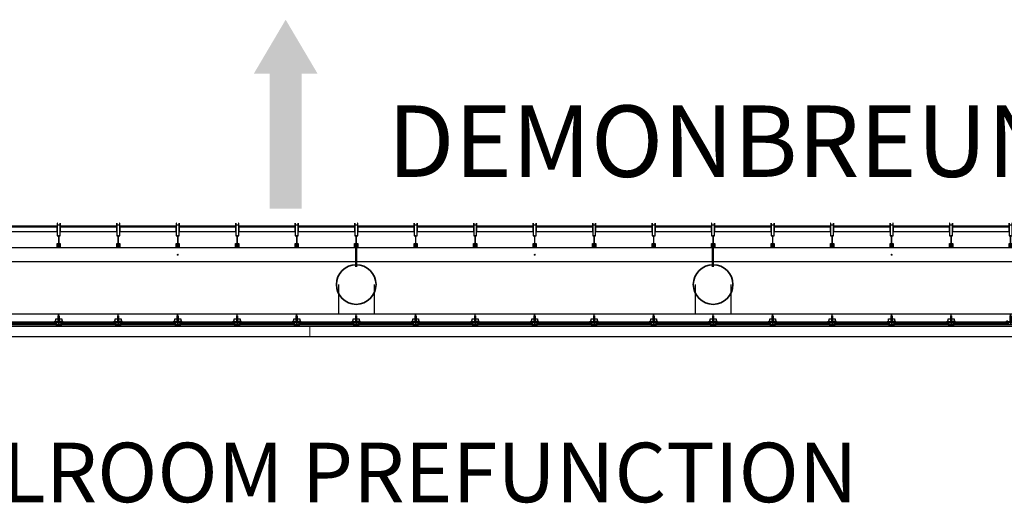
# Model space of a CAD drawing. Units: inches. Extents: x -5620 to -1837, y -6659 to -1850.
# Drawn here: x -4366 to -3373, y -2338 to -1850 of the extents above; entities that cross this region are included whole.
import ezdxf
from ezdxf.enums import TextEntityAlignment as Align

# ---------------------------------------------------------------- set-up
doc = ezdxf.new("R2010")
doc.units = ezdxf.units.IN
doc.header["$MEASUREMENT"] = 0
doc.linetypes.add('DASHED2', pattern=[0.09, 0.06, -0.03])
doc.layers.get('0').update_dxf_attribs({"lineweight": 0, "true_color": 0x000000})
for name, color, linetype, lineweight in [('A-FLOR', 7, 'Continuous', 25), ('A-FLOR-HRAL', 9, 'Continuous', 25), ('A-GLAZ', 3, 'Continuous', 25), ('A-GLAZ-HEAD', 3, 'Continuous', 25), ('A-GLAZ-JAMB', 3, 'Continuous', 25), ('A-NPLT', 7, 'Continuous', 25), ('A-SECT-GLAS-MCUT', 173, 'Continuous', 25), ('A-SECT-METE-MBND', 61, 'Continuous', 25), ('A-SECT-METE-MCUT', 61, 'Continuous', 25), ('A-SECT-METE-PATT', 62, 'Continuous', 25), ('A-SECT-METL-MBND', 167, 'Continuous', 25), ('A-SECT-METL-PATT', 174, 'Continuous', 25), ('A-SECT-STON-PATT', 190, 'Continuous', 25), ('A-WALL-FULL-STUD', 2, 'Continuous', 25), ('A-XREF', 7, 'Continuous', 25)]:
    doc.layers.add(name, color=color, linetype=linetype, lineweight=lineweight)
doc.styles.add('_TCW_TXTSTY_E', font='txt', dxfattribs={"height": 60.000004})
doc.styles.add('_TCW_TXTSTY_F', font='txt', dxfattribs={"height": 72})

# ---------------------------------------------------------------- blocks, each defined once
blk = doc.blocks.new('_U171')
at = {"layer": 'A-GLAZ'}
blk.add_line((-30, 2.5), (27, 2.5), dxfattribs=at)
at = {"layer": 'A-GLAZ-HEAD', "flags": 128}
blk.add_lwpolyline([(-30, 3.5), (-30, -2.12), (27, -2.12), (27, 3.5)], close=True, dxfattribs=at)
at = {"layer": 'A-GLAZ-JAMB', "flags": 128}
blk.add_lwpolyline([(27, -6.5), (30, -6.5), (30, 6.5), (29.88, 6.5), (29.88, 4.5), (27.12, 4.5), (27.12, 6.5), (27, 6.5)], close=True, dxfattribs=at)
blk = doc.blocks.new('_U340')
at = {"layer": 'A-SECT-METL-MBND'}
for p, q in [((180.53, 3.5), (-180.53, 3.5)), ((178.47, -15.5), (178.47, 3.5)), ((179.47, -15.5), (179.47, 3.5))]:
    blk.add_line(p, q, dxfattribs=at)
at = {"layer": 'A-SECT-METL-MBND', "lineweight": 25}
blk.add_line((178.47, -10.5), (-180.53, -10.5), dxfattribs=at)
at = {"layer": 'A-SECT-METL-MBND', "flags": 128}
for points in [[(-121.34, 5.37), (-120.72, 5.37), (-120.72, 15.5), (-121.34, 15.5)], [(-61.34, 5.37), (-60.72, 5.37), (-60.72, 15.5), (-61.34, 15.5)], [(-1.34, 5.37), (-0.72, 5.37), (-0.72, 15.5), (-1.34, 15.5)], [(58.66, 5.37), (59.28, 5.37), (59.28, 15.5), (58.66, 15.5)], [(118.66, 5.37), (119.28, 5.37), (119.28, 15.5), (118.66, 15.5)], [(178.66, 5.37), (179.28, 5.37), (179.28, 15.5), (178.66, 15.5)], [(-121.97, 6.32), (-121.34, 6.32), (-121.34, 6.92), (-121.97, 6.92)], [(-120.72, 6.32), (-120.72, 6.92), (-120.09, 6.92), (-120.09, 6.32)], [(-61.97, 6.32), (-61.34, 6.32), (-61.34, 6.92), (-61.97, 6.92)], [(-60.72, 6.32), (-60.72, 6.92), (-60.09, 6.92), (-60.09, 6.32)], [(-1.97, 6.32), (-1.34, 6.32), (-1.34, 6.92), (-1.97, 6.92)], [(-0.72, 6.32), (-0.72, 6.92), (-0.09, 6.92), (-0.09, 6.32)], [(58.03, 6.32), (58.66, 6.32), (58.66, 6.92), (58.03, 6.92)], [(59.28, 6.32), (59.28, 6.92), (59.91, 6.92), (59.91, 6.32)], [(118.03, 6.32), (118.66, 6.32), (118.66, 6.92), (118.03, 6.92)], [(119.28, 6.32), (119.28, 6.92), (119.91, 6.92), (119.91, 6.32)], [(178.03, 6.32), (178.66, 6.32), (178.66, 6.92), (178.03, 6.92)], [(179.28, 6.32), (179.28, 6.92), (179.91, 6.92), (179.91, 6.32)]]:
    blk.add_lwpolyline(points, close=True, dxfattribs=at)
for points in [[(-122.59, 3.49), (-122.59, 8.04), (-121.97, 8.04), (-121.97, 4.74), (-120.09, 4.74), (-120.09, 8.04), (-119.47, 8.04), (-119.47, 3.5)], [(-62.59, 3.49), (-62.59, 8.04), (-61.97, 8.04), (-61.97, 4.74), (-60.09, 4.74), (-60.09, 8.04), (-59.47, 8.04), (-59.47, 3.5)], [(-2.59, 3.49), (-2.59, 8.04), (-1.97, 8.04), (-1.97, 4.74), (-0.09, 4.74), (-0.09, 8.04), (0.53, 8.04), (0.53, 3.5)], [(57.41, 3.49), (57.41, 8.04), (58.03, 8.04), (58.03, 4.74), (59.91, 4.74), (59.91, 8.04), (60.53, 8.04), (60.53, 3.5)], [(117.41, 3.49), (117.41, 8.04), (118.03, 8.04), (118.03, 4.74), (119.91, 4.74), (119.91, 8.04), (120.53, 8.04), (120.53, 3.5)], [(177.41, 3.49), (177.41, 8.04), (178.03, 8.04), (178.03, 4.74), (179.91, 4.74), (179.91, 8.04), (180.53, 8.04), (180.53, 3.5)]]:
    blk.add_lwpolyline(points, dxfattribs=at)
at = {"layer": 'A-SECT-METL-MBND', "lineweight": 18}
blk.add_circle((-1.03, -3.5), 0.475, dxfattribs=at)
at = {"layer": 'A-SECT-METL-MBND', "lineweight": 25}
blk.add_circle((-1.03, -3.5), 0.265, dxfattribs=at)
blk = doc.blocks.new('_U127')
at = {"layer": 'A-SECT-GLAS-MCUT', "lineweight": 35, "flags": 128}
blk.add_lwpolyline([(-31.12, -4.31), (25.38, -4.31), (25.38, -4.81), (-31.12, -4.81)], close=True, dxfattribs=at)
at = {"layer": 'A-SECT-METE-MBND', "lineweight": 18}
blk.add_line((25.38, -4.56), (28.88, -4.56), dxfattribs=at)
at = {"layer": 'A-SECT-METE-MBND', "linetype": 'DASHED2', "lineweight": 25}
for p, q in [((26.88, -4.06), (26.88, -6.31)), ((27.38, -4.06), (27.38, -6.31))]:
    blk.add_line(p, q, dxfattribs=at)
at = {"layer": 'A-SECT-METE-MBND', "lineweight": 18, "flags": 128}
blk.add_lwpolyline([(27.38, -0.56), (26.88, -0.56), (26.88, 1.94), (27.38, 1.94)], close=True, dxfattribs=at)
at = {"layer": 'A-SECT-METE-MBND', "lineweight": 25, "flags": 128}
for points in [[(24.38, -3.69), (24.38, -3.37), (23.13, -3.37)], [(26.88, -4.06), (24.38, -4.06), (24.38, -4.25), (23.13, -4.25), (23.13, -3.37), (24.38, -3.37), (24.38, -3.69), (26.88, -3.69)], [(27.38, -4.06), (29.88, -4.06), (29.88, -4.25), (31.13, -4.25), (31.13, -3.37), (29.88, -3.37), (29.88, -3.69), (27.38, -3.69)]]:
    blk.add_lwpolyline(points, dxfattribs=at)
for points in [[(23.13, -5.12), (24.38, -5.12), (24.38, -4.87), (23.13, -4.87)], [(31.13, -5.12), (29.88, -5.12), (29.88, -4.87), (31.13, -4.87)]]:
    blk.add_lwpolyline(points, close=True, dxfattribs=at)
at = {"layer": 'A-SECT-METE-MCUT', "flags": 128}
blk.add_lwpolyline([(26.88, -4.06), (27.38, -4.06), (27.38, -0.56), (26.88, -0.56)], close=True, dxfattribs=at)
at = {"layer": 'A-SECT-METE-PATT'}
for p, q in [((24.38, -4.06), (24.38, -3.69)), ((29.88, -4.06), (29.88, -3.69))]:
    blk.add_line(p, q, dxfattribs=at)
at = {"layer": 'A-SECT-STON-PATT'}
for p, q in [((27.03, 2.13), (27.03, 3.69)), ((27.22, 2.13), (27.22, 3.69)), ((29.88, -4.31), (25.38, -4.31)), ((26.69, -4.31), (26.69, -4.06)), ((27.56, -4.06), (27.56, -4.31))]:
    blk.add_line(p, q, dxfattribs=at)
at = {"layer": 'A-SECT-STON-PATT', "flags": 128}
for points in [[(26.69, -3.69), (26.69, 2.13), (27.03, 2.13)], [(27.22, 2.13), (27.56, 2.13), (27.56, -3.69)]]:
    blk.add_lwpolyline(points, dxfattribs=at)

msp = doc.modelspace()

# ---------------------------------------------------------------- hatches: boundary and pattern name
at = {"linetype": 'Continuous', "lineweight": 0, "ltscale": 66}
msp.add_hatch(color=256, dxfattribs=at).paths.add_polyline_path([(-4081.68, -1904.86), (-4065.7, -1904.85), (-4065.65, -1904.76), (-4097.78, -1850.46), (-4129.94, -1904.9), (-4113.85, -1904.89), (-4113.81, -2040.94), (-4081.64, -2040.92)])
at = {"layer": 'A-SECT-METL-PATT', "linetype": 'Continuous', "lineweight": 0}
h = msp.add_hatch(dxfattribs=at)
h.set_pattern_fill('_USER', color=256, scale=47.845287, style=0)
h.set_pattern_definition([(90, (-664339.4, -347356.8), (-1435.3586, 9e-14), [47.84529])])
h.paths.add_polyline_path([(-3054.28, -2159.75), (-5346.66, -2159.75), (-5419.03, -2159.75), (-5429.03, -2169.75), (-3044.28, -2169.75)])

# ---------------------------------------------------------------- linework, layer by layer
at = {"layer": 'A-FLOR'}
for p, q in [((-4044.66, -2117.37), (-4044.66, -2147.37)), ((-4008.66, -2117.37), (-4008.66, -2147.37)), ((-3684.66, -2117.37), (-3684.66, -2147.37)), ((-3648.66, -2117.37), (-3648.66, -2147.37)), ((-3066.59, -2147.37), (-4695.59, -2147.37))]:
    msp.add_line(p, q, dxfattribs=at)
at = {"layer": 'A-FLOR-HRAL'}
for p, q in [((-4676.55, -2157.37), (-3056.59, -2157.37)), ((-4675.05, -2158.87), (-3055.09, -2158.87))]:
    msp.add_line(p, q, dxfattribs=at)
at = {"layer": 'A-NPLT', "flags": 128}
for points in [[(-4329.66, -2152.06), (-4323.66, -2152.06), (-4323.66, -2158.06), (-4329.66, -2158.06)], [(-4269.66, -2152.06), (-4263.66, -2152.06), (-4263.66, -2158.06), (-4269.66, -2158.06)], [(-4209.66, -2152.06), (-4203.66, -2152.06), (-4203.66, -2158.06), (-4209.66, -2158.06)], [(-4149.66, -2152.06), (-4143.66, -2152.06), (-4143.66, -2158.06), (-4149.66, -2158.06)], [(-4089.66, -2152.06), (-4083.66, -2152.06), (-4083.66, -2158.06), (-4089.66, -2158.06)], [(-4029.66, -2152.06), (-4023.66, -2152.06), (-4023.66, -2158.06), (-4029.66, -2158.06)], [(-3969.66, -2152.06), (-3963.66, -2152.06), (-3963.66, -2158.06), (-3969.66, -2158.06)], [(-3909.66, -2152.06), (-3903.66, -2152.06), (-3903.66, -2158.06), (-3909.66, -2158.06)], [(-3849.66, -2152.06), (-3843.66, -2152.06), (-3843.66, -2158.06), (-3849.66, -2158.06)], [(-3789.66, -2152.06), (-3783.66, -2152.06), (-3783.66, -2158.06), (-3789.66, -2158.06)], [(-3729.66, -2152.06), (-3723.66, -2152.06), (-3723.66, -2158.06), (-3729.66, -2158.06)], [(-3669.66, -2152.06), (-3663.66, -2152.06), (-3663.66, -2158.06), (-3669.66, -2158.06)], [(-3609.66, -2152.06), (-3603.66, -2152.06), (-3603.66, -2158.06), (-3609.66, -2158.06)], [(-3549.66, -2152.06), (-3543.66, -2152.06), (-3543.66, -2158.06), (-3549.66, -2158.06)], [(-3489.66, -2152.06), (-3483.66, -2152.06), (-3483.66, -2158.06), (-3489.66, -2158.06)], [(-3429.66, -2152.06), (-3423.66, -2152.06), (-3423.66, -2158.06), (-3429.66, -2158.06)]]:
    msp.add_lwpolyline(points, close=True, dxfattribs=at)
at = {"layer": 'A-SECT-METL-PATT', "flags": 128}
msp.add_lwpolyline([(-5346.66, -2159.75), (-5419.03, -2159.75), (-5429.03, -2169.75), (-3044.28, -2169.75), (-3054.28, -2159.75)], close=True, dxfattribs=at)
at = {"layer": 'A-WALL-FULL-STUD', "lineweight": 35}
for centre in [(-4026.66, -2117.37), (-3666.66, -2117.37)]:
    msp.add_circle(centre, 20, dxfattribs=at)

# ---------------------------------------------------------------- block references
at = {"layer": 'A-XREF'}
for name, p in [('_U171', (-4355.16, -2061.87)), ('_U171', (-4295.16, -2061.87)), ('_U171', (-4235.16, -2061.87)), ('_U171', (-4175.16, -2061.87)), ('_U171', (-4115.16, -2061.87)), ('_U171', (-4055.16, -2061.87)), ('_U171', (-3995.16, -2061.87)), ('_U171', (-3935.16, -2061.87)), ('_U171', (-3875.16, -2061.87)), ('_U171', (-3815.16, -2061.87)), ('_U171', (-3755.16, -2061.87)), ('_U171', (-3695.16, -2061.87)), ('_U171', (-3635.16, -2061.87)), ('_U171', (-3575.16, -2061.87)), ('_U171', (-3515.16, -2061.87)), ('_U171', (-3455.16, -2061.87)), ('_U171', (-3395.16, -2061.87)), ('_U340', (-4205.63, -2083.88)), ('_U340', (-3845.63, -2083.88)), ('_U340', (-3485.63, -2083.88)), ('_U127', (-4353.78, -2151.06)), ('_U127', (-4293.78, -2151.06)), ('_U127', (-4233.78, -2151.06)), ('_U127', (-4173.78, -2151.06)), ('_U127', (-4113.78, -2151.06)), ('_U127', (-4053.78, -2151.06)), ('_U127', (-3993.78, -2151.06)), ('_U127', (-3933.78, -2151.06)), ('_U127', (-3873.78, -2151.06)), ('_U127', (-3813.78, -2151.06)), ('_U127', (-3753.78, -2151.06)), ('_U127', (-3693.78, -2151.06)), ('_U127', (-3633.78, -2151.06)), ('_U127', (-3573.78, -2151.06)), ('_U127', (-3513.78, -2151.06)), ('_U127', (-3453.78, -2151.06)), ('_U127', (-3393.78, -2151.06))]:
    msp.add_blockref(name, p, dxfattribs=at)

# ---------------------------------------------------------------- texts
at = {"color": 7, "linetype": 'Continuous'}
for s, height, style, p in [('DEMONBREUN', 72, '_TCW_TXTSTY_F', (-3657.25, -1972.89)), ('BALLROOM PREFUNCTION', 60, '_TCW_TXTSTY_E', (-4026.66, -2306.77))]:
    msp.add_text(s, height=height, dxfattribs=dict(at, style=style)).set_placement(p, align=Align.MIDDLE_CENTER)

doc.saveas('drawing.dxf')
